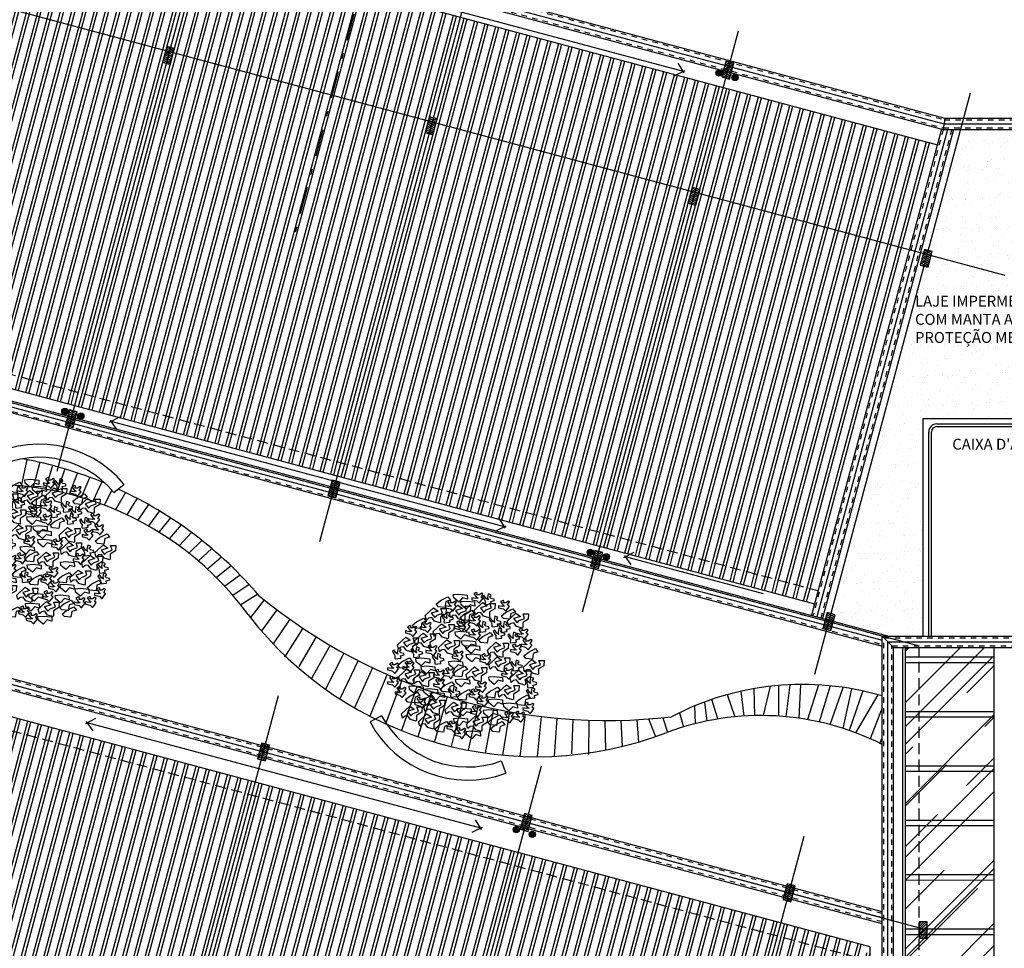
# Model space of a CAD drawing. Extents: x 584621 to 585346, y 9720947 to 9721506.
# Drawn here: x 585136 to 585154, y 9720985 to 9721003 of the extents above; entities that cross this region are included whole.
import ezdxf

# ---------------------------------------------------------------- set-up
doc = ezdxf.new("R2010")
doc.units = 0
doc.header["$MEASUREMENT"] = 0
for name, pattern in [('CONTINUO', [0]), ('DASHDOT', [1, 0.5, -0.25, 0, -0.25]), ('HIDDEN', [1.5, 1, -0.5])]:
    doc.linetypes.add(name, pattern=pattern)
doc.layers.get('0').update_dxf_attribs({"linetype": 'CONTINUOUS'})
for name, color, linetype in [('ARQ-1', 1, 'CONTINUO'), ('ARQ-3', 3, 'CONTINUOUS'), ('ARQ-6', 6, 'CONTINUOUS'), ('esquadria', 2, 'CONTINUOUS'), ('hachura', 8, 'CONTINUOUS'), ('MALHA', 8, 'CONTINUOUS'), ('MOBIL-I', 251, 'CONTINUOUS'), ('PILAR', 6, 'CONTINUOUS'), ('POLIGONAL', 4, 'CONTINUO'), ('TELHADO', 251, 'CONTINUOUS'), ('telhas', 252, 'CONTINUOUS'), ('TEXTO', 3, 'CONTINUO'), ('TIGRECAD', 2, 'CONTINUOUS'), ('TINTERNO', 9, 'CONTINUOUS'), ('ÁRVORES', 104, 'CONTINUOUS')]:
    doc.layers.add(name, color=color, linetype=linetype)
pattern_1 = [(255, (238.36234, -452.26472), (0.193185165258, -0.0517638090205), [])]
pattern_2 = [(255, (238.4196, -452.28006), (0.193185165258, -0.0517638090205), [])]

# ---------------------------------------------------------------- blocks, each defined once
blk = doc.blocks.new('tvn100s')
at = {"layer": 'TIGRECAD'}
blk.add_circle((0, 0), 49.5, dxfattribs=at)
at = {"layer": 'TINTERNO'}
for radius in [57.5, 57.1, 55.5, 55.1, 53.1, 53.5, 51.1, 51.5]:
    blk.add_circle((0, 0), radius, dxfattribs=at)
blk = doc.blocks.new('PILAR')
at = {"layer": 'hachura', "linetype": 'Continuous', "ltscale": 0.1}
h = blk.add_hatch(dxfattribs=at)
h.set_pattern_fill('_USER', color=256, scale=0.03, angle=30, style=0, pattern_type=0)
h.set_pattern_definition([(30, (-584617.877337, -9721459.33812), (-0.015, 0.02598076211353), [])])
h.paths.add_polyline_path([(0.091, 0.048), (0.018, 0.067), (-0.04, -0.15), (0.032, -0.169)])
h.paths.add_polyline_path([(0.018, 0.067), (-0.054, 0.087), (-0.113, -0.13), (-0.04, -0.15)])
h.paths.add_polyline_path([(-0.035, 0.159), (-0.054, 0.087), (0.018, 0.067), (0.037, 0.14)])
h.paths.add_polyline_path([(0.11, 0.121), (0.037, 0.14), (0.018, 0.067), (0.091, 0.048)])
at = {"layer": 'PILAR', "linetype": 'Continuous', "ltscale": 0.1, "elevation": 1}
blk.add_lwpolyline([(-0.113, -0.13), (0.032, -0.169), (0.11, 0.121), (-0.035, 0.159)], close=True, dxfattribs=at)
blk = doc.blocks.new('BRANCHO1', base_point=(16.66, 36.12))
for p, q in [((16.573, 36.1498), (16.6363, 36.2083)), ((16.5817, 36.1159), (16.573, 36.1498)), ((16.6707, 36.1837), (16.619, 36.1683)), ((16.619, 36.1683), (16.6449, 36.1344)), ((16.6363, 36.2083), (16.6707, 36.1837)), ((16.6449, 36.1344), (16.6622, 36.1529)), ((16.6622, 36.1529), (16.7024, 36.1683)), ((16.7283, 36.1621), (16.688, 36.1375)), ((16.7024, 36.1683), (16.6909, 36.2022)), ((16.6909, 36.2022), (16.7311, 36.2022)), ((16.7311, 36.2022), (16.7283, 36.1621)), ((16.5989, 36.1313), (16.5817, 36.1159)), ((16.6219, 36.1344), (16.5989, 36.1313)), ((16.642, 36.1067), (16.6219, 36.1344)), ((16.6851, 36.0944), (16.642, 36.1067)), ((16.688, 36.1005), (16.6851, 36.0944)), ((16.688, 36.1375), (16.688, 36.1005))]:
    blk.add_line(p, q)
blk = doc.blocks.new('BRANCHO2', base_point=(16.83, 36.07))
for p, q in [((16.7826, 36.0972), (16.8244, 36.1012)), ((16.7857, 36.0721), (16.7826, 36.0972)), ((16.8244, 36.1012), (16.8867, 36.0942)), ((16.8867, 36.0942), (16.8887, 36.0624)), ((16.8235, 36.041), (16.7857, 36.0721)), ((16.8534, 36.0726), (16.8235, 36.041)), ((16.8887, 36.0624), (16.8534, 36.0726))]:
    blk.add_line(p, q)
blk = doc.blocks.new('BRANCHO3', base_point=(16.71, 35.96))
for p, q in [((16.6899, 36.0349), (16.6698, 36.0256)), ((16.6698, 36.0256), (16.687, 36.001)), ((16.6956, 36.0318), (16.6899, 36.0349)), ((16.6927, 36.0165), (16.6956, 36.0318)), ((16.71, 36.0165), (16.6927, 36.0165)), ((16.7301, 36.0288), (16.71, 36.0165)), ((16.7243, 35.9979), (16.7387, 36.0226)), ((16.7387, 36.0226), (16.7301, 36.0288)), ((16.6554, 35.9949), (16.6554, 35.9795)), ((16.6841, 35.9887), (16.6554, 35.9949)), ((16.6554, 35.9795), (16.6812, 35.9733)), ((16.6812, 35.9733), (16.6927, 35.9702)), ((16.7014, 35.9918), (16.6841, 35.9887)), ((16.687, 36.001), (16.7014, 35.9918)), ((16.6927, 35.9702), (16.7071, 35.9548)), ((16.7071, 35.9548), (16.7128, 35.9548)), ((16.7128, 35.9548), (16.7243, 35.9702)), ((16.7387, 35.9887), (16.7243, 35.9979)), ((16.7243, 35.9702), (16.7387, 35.9887))]:
    blk.add_line(p, q)
blk = doc.blocks.new('ARVORESÓ')
at = {"layer": 'ÁRVORES', "yscale": 2.438400000000001, "zscale": 2.43839999999993}
for name, p, xscale, rotation in [('BRANCHO2', (-0.44, 1.211), 2.438399999999947, 33.69006752598504), ('BRANCHO3', (0.34, 1.211), 2.438400000000018, 315.000000000008), ('BRANCHO3', (-0.416, 0.87), 2.438400000000018, 315.000000000008), ('BRANCHO2', (-0.001, 0.967), 2.438399999999947, 33.69006752598504), ('BRANCHO2', (0.755, 0.992), 2.438399999999947, 33.69006752598504), ('BRANCHO2', (-0.879, 0.821), 2.438399999999947, 33.69006752598504), ('BRANCHO3', (0.243, 0.699), 2.438400000000018, 315.000000000008), ('BRANCHO3', (0.462, 0.797), 2.438400000000018, 315.000000000008), ('BRANCHO3', (0.633, 0.699), 2.438400000000018, 315.000000000008), ('BRANCHO3', (0.535, 0.577), 2.438400000000018, 315.000000000008), ('BRANCHO3', (0.804, 0.504), 2.438400000000018, 315.000000000008), ('BRANCHO2', (0.34, 0.553), 2.438399999999947, 33.69006752598504), ('BRANCHO3', (-1.318, 0.211), 2.438400000000018, 315.000000000008), ('BRANCHO3', (-0.977, 0.236), 2.438400000000018, 315.000000000008), ('BRANCHO2', (1.169, 0.26), 2.438399999999947, 33.69006752598504), ('BRANCHO2', (-1.147, 0.09), 2.438399999999947, 33.69006752598504), ('BRANCHO3', (-0.586, 0.114), 2.438400000000018, 315.000000000008), ('BRANCHO3', (0.852, -0.008), 2.438400000000018, 315.000000000008), ('BRANCHO2', (-0.129, -0.064), 2.438399999999947, 33.69006752598504), ('BRANCHO3', (1.12, -0.325), 2.438400000000018, 315.000000000008), ('BRANCHO2', (-0.367, -0.349), 2.438399999999947, 33.69006752598504), ('BRANCHO3', (-0.294, -0.496), 2.438400000000018, 315.000000000008), ('BRANCHO2', (-0.055, -0.493), 2.438399999999947, 33.69006752598504), ('BRANCHO2', (0.476, -0.451), 2.438399999999947, 33.69006752598504), ('BRANCHO3', (1.145, -0.52), 2.438400000000018, 315.000000000008), ('BRANCHO2', (-1.001, -0.544), 2.438399999999947, 33.69006752598504), ('BRANCHO2', (-0.736, -0.596), 2.438399999999947, 33.69006752598504), ('BRANCHO2', (1.023, -0.593), 2.438399999999947, 33.69006752598504), ('BRANCHO2', (0.511, -0.959), 2.438399999999947, 33.69006752598504), ('BRANCHO2', (-0.464, -1.081), 2.438399999999947, 33.69006752598504), ('BRANCHO2', (0.56, -1.081), 2.438399999999947, 33.69006752598504)]:
    blk.add_blockref(name, p, dxfattribs=dict(at, xscale=xscale, rotation=rotation))
for name, p, xscale in [('BRANCHO3', (-0.269, 1.089), 2.438399999999929), ('BRANCHO2', (-0.143, 1.311), 2.438399999999929), ('BRANCHO3', (0.218, 1.236), 2.438399999999929), ('BRANCHO3', (0.706, 1.089), 2.438399999999929), ('BRANCHO1', (-0.562, 0.919), 2.438399999999929), ('BRANCHO1', (-0.117, 0.966), 2.438399999999929), ('BRANCHO2', (-0.006, 1.183), 2.438399999999929), ('BRANCHO1', (0.34, 1.016), 2.438399999999929), ('BRANCHO3', (0.17, 0.821), 2.438399999999929), ('BRANCHO1', (0.95, 0.821), 2.438399999999929), ('BRANCHO3', (-1.001, 0.626), 2.438399999999929), ('BRANCHO3', (-0.733, 0.699), 2.438399999999929), ('BRANCHO1', (-0.416, 0.626), 2.438399999999929), ('BRANCHO3', (-0.1, 0.712), 2.438399999999929), ('BRANCHO3', (-0.02, 0.722), 2.438399999999929), ('BRANCHO3', (0.17, 0.561), 2.438399999999929), ('BRANCHO3', (1.047, 0.577), 2.438399999999929), ('BRANCHO1', (-1.074, 0.382), 2.438399999999929), ('BRANCHO1', (-0.757, 0.455), 2.438399999999929), ('BRANCHO1', (-0.318, 0.333), 2.438399999999929), ('BRANCHO2', (-0.108, 0.629), 2.438399999999929), ('BRANCHO3', (1.12, 0.382), 2.438399999999929), ('BRANCHO3', (-0.629, 0.268), 2.438399999999929), ('BRANCHO2', (0.011, 0.459), 2.438399999999929), ('BRANCHO2', (0.084, 0.368), 2.437989920043874), ('BRANCHO1', (0.584, 0.285), 2.438399999999929), ('BRANCHO3', (0.925, 0.285), 2.438399999999929), ('BRANCHO2', (-0.83, 0.138), 2.438399999999929), ('BRANCHO3', (-0.146, 0.169), 2.438399999999929), ('BRANCHO2', (0.096, 0.211), 2.438399999999929), ('BRANCHO3', (0.361, 0.106), 2.438399999999929), ('BRANCHO1', (0.608, 0.016), 2.438399999999929), ('BRANCHO1', (1.242, -0.032), 2.438399999999929), ('BRANCHO3', (-1.333, -0.052), 2.438399999999929), ('BRANCHO1', (-1.05, -0.203), 2.438399999999929), ('BRANCHO3', (-1.05, -0.032), 2.438399999999929), ('BRANCHO2', (-0.733, -0.008), 2.438399999999929), ('BRANCHO3', (-0.489, -0.179), 2.438399999999929), ('BRANCHO3', (-0.305, -0.149), 2.438399999999929), ('BRANCHO2', (-0.227, 0.082), 2.438399999999929), ('BRANCHO1', (0.188, -0.165), 2.438399999999929), ('BRANCHO3', (0.762, -0.158), 2.438399999999929), ('BRANCHO3', (-1.333, -0.308), 2.438399999999929), ('BRANCHO1', (-0.785, -0.254), 2.438399999999929), ('BRANCHO3', (-0.489, -0.349), 2.438399999999929), ('BRANCHO2', (-0.1, -0.249), 2.438399999999929), ('BRANCHO2', (0.511, -0.203), 2.437989920043874), ('BRANCHO1', (0.999, -0.227), 2.438399999999929), ('BRANCHO3', (-1.196, -0.496), 2.438399999999929), ('BRANCHO2', (-0.952, -0.374), 2.438399999999929), ('BRANCHO2', (-0.688, -0.425), 2.438399999999929), ('BRANCHO3', (0.165, -0.542), 2.438399999999929), ('BRANCHO3', (0.281, -0.402), 2.438399999999929), ('BRANCHO1', (0.779, -0.496), 2.438399999999929), ('BRANCHO3', (-0.83, -0.691), 2.438399999999929), ('BRANCHO2', (-0.562, -0.496), 2.438399999999929), ('BRANCHO3', (0.311, -0.663), 2.438399999999929), ('BRANCHO2', (0.506, -0.615), 2.438399999999929), ('BRANCHO1', (-1.001, -0.886), 2.438399999999929), ('BRANCHO1', (-0.586, -0.764), 2.438399999999929), ('BRANCHO1', (-0.196, -0.813), 2.438399999999929), ('BRANCHO2', (-0.069, -0.783), 2.437989920043874), ('BRANCHO3', (0.19, -0.848), 2.438399999999929), ('BRANCHO2', (0.779, -0.691), 2.438399999999929), ('BRANCHO3', (1.155, -0.789), 2.438399999999929), ('BRANCHO1', (-0.684, -1.032), 2.438399999999929), ('BRANCHO2', (-0.134, -0.964), 2.438399999999929), ('BRANCHO1', (0.199, -1.075), 2.438399999999929), ('BRANCHO2', (0.413, -0.813), 2.438399999999929), ('BRANCHO3', (0.779, -0.959), 2.438399999999929), ('BRANCHO3', (0.984, -0.95), 2.438399999999929), ('BRANCHO3', (-0.245, -1.13), 2.438399999999929), ('BRANCHO3', (-0.099, -1.252), 2.438399999999929), ('BRANCHO2', (0.096, -1.203), 2.438399999999929)]:
    blk.add_blockref(name, p, dxfattribs=dict(at, xscale=xscale))

msp = doc.modelspace()

# ---------------------------------------------------------------- hatches: boundary and pattern name
at = {"layer": 'hachura', "linetype": 'Continuous', "ltscale": 0.1}
h = msp.add_hatch(dxfattribs=at)
h.set_pattern_fill('AR-SAND', color=256, scale=0.2, angle=45, style=0)
h.set_pattern_definition([(82.5, (238.4196, -452.28006), (-0.281402636782, 0.263585424506), [0, -0.304, 0, -0.34, 0, -0.325]), (52.5, (238.4196, -452.28006), (-0.148827502148, 0.64939594594), [0, -0.164, 0, -0.274, 0, -0.105]), (12.5, (238.24565, -452.454), (0.439605854578, 0.44120647663), [0, -0.1, 0, -0.36, 0, -0.47]), (2.5, (238.24565, -452.454), (0.30100843271, 0.54925257017), [0, -0.05, 0, -0.236, 0, -0.27])])
h.paths.add_polyline_path([(585154.88, 9721000.514), (585152.988, 9721000.514), (585150.581, 9720991.532), (585151.803, 9720991.204), (585152.434, 9720991.204), (585152.434, 9720995.204), (585155.434, 9720995.204), (585155.434, 9720991.204), (585156.065, 9720991.204), (585157.287, 9720991.532)])
h = msp.add_hatch(dxfattribs=at)
h.set_pattern_fill('_USER', color=256, style=0, pattern_type=0)
h.set_pattern_definition([(0, (238.4196, -452.1801), (0, 1), [])])
h.paths.add_polyline_path([(585153.734, 9720991.094), (585152.359, 9720991.094), (585152.359, 9720965.04), (585153.734, 9720964.993)])
h.paths.add_polyline_path([(585152.359, 9720991.094), (585152.109, 9720991.094), (585152.109, 9720965.049), (585152.359, 9720965.04)])
h = msp.add_hatch(dxfattribs=at)
h.set_pattern_fill('_USER', color=256, style=0, pattern_type=0)
h.set_pattern_definition([(0, (238.4196, -452.2801), (0, 1), [])])
h.paths.add_polyline_path([(585153.734, 9720990.994), (585152.359, 9720990.994), (585152.359, 9720964.94), (585153.734, 9720964.893)])
h.paths.add_polyline_path([(585152.359, 9720990.994), (585152.109, 9720990.994), (585152.109, 9720964.949), (585152.359, 9720964.94)])
at = {"layer": 'MOBIL-I', "linetype": 'Continuous', "ltscale": 0.1}
h = msp.add_hatch(dxfattribs=at)
h.set_pattern_fill('AR-RROOF', color=256, angle=45, style=0)
h.set_pattern_definition([(45, (238.4196, -452.2801), (0.84852813742, 2.2627416998), [15, -2, 5, -1]), (45, (239.0065, -450.986), (-1.64755880016, 0.2333452378), [3, -0.33, 6, -0.75]), (45, (238.1721, -451.32547), (3.203193718775, 4.150716805565), [8, -1.4, 4, -1])])
h.paths.add_polyline_path([(585152.359, 9720964.94), (585153.734, 9720964.893), (585153.734, 9720990.994), (585152.359, 9720990.994)])
h.paths.add_polyline_path([(585152.359, 9720990.994), (585152.109, 9720990.994), (585152.109, 9720964.949), (585152.359, 9720964.94)])
at = {"layer": 'TELHADO', "linetype": 'Continuous', "ltscale": 0.1}
h = msp.add_hatch(dxfattribs=at)
h.set_pattern_fill('_USER', color=256, scale=0.2, angle=255, style=0, pattern_type=0)
h.set_pattern_definition(pattern_1)
h.paths.add_polyline_path([(585118.856, 9721009.3), (585116.661, 9721001.107), (585150.471, 9720992.048), (585152.666, 9721000.24)])
h = msp.add_hatch(dxfattribs=at)
h.set_pattern_fill('_USER', color=256, scale=0.2, angle=255, style=0, pattern_type=0)
h.set_pattern_definition(pattern_2)
h.paths.add_polyline_path([(585118.913, 9721009.284), (585116.718, 9721001.092), (585150.529, 9720992.033), (585152.724, 9721000.225)])
h = msp.add_hatch(dxfattribs=at)
h.set_pattern_fill('_USER', color=256, scale=0.2, angle=255, style=0, pattern_type=0)
h.set_pattern_definition([(255, (238.36234, -452.26472), (0.193185165258, -0.0517638090205), [])])
h.paths.add_polyline_path([(585115.023, 9720994.994), (585113.894, 9720990.78), (585151.152, 9720980.797), (585151.152, 9720985.313)])
h.paths.add_polyline_path([(585115.088, 9720995.236), (585115.023, 9720994.994), (585151.152, 9720985.313), (585151.152, 9720980.797), (585151.402, 9720980.73), (585151.402, 9720985.505)])
h = msp.add_hatch(dxfattribs=at)
h.set_pattern_fill('_USER', color=256, scale=0.2, angle=255, style=0, pattern_type=0)
h.set_pattern_definition(pattern_2)
h.paths.add_polyline_path([(585115.08, 9720994.979), (585113.951, 9720990.765), (585151.209, 9720980.782), (585151.209, 9720985.298)])
h.paths.add_polyline_path([(585115.145, 9720995.22), (585115.08, 9720994.979), (585151.209, 9720985.298), (585151.209, 9720980.782), (585151.459, 9720980.715), (585151.459, 9720985.49)])
at = {"layer": 'telhas', "linetype": 'Continuous', "ltscale": 0.1}
h = msp.add_hatch(dxfattribs=at)
h.set_pattern_fill('_USER', color=256, scale=0.2, angle=255, style=0, pattern_type=0)
h.set_pattern_definition(pattern_1)
h.paths.add_polyline_path([(585116.661, 9721001.107), (585116.596, 9721000.866), (585150.407, 9720991.806), (585150.471, 9720992.048)])
h = msp.add_hatch(dxfattribs=at)
h.set_pattern_fill('_USER', color=256, scale=0.2, angle=255, style=0, pattern_type=0)
h.set_pattern_definition(pattern_2)
h.paths.add_polyline_path([(585116.718, 9721001.092), (585116.653, 9721000.851), (585150.464, 9720991.791), (585150.529, 9720992.033)])

# ---------------------------------------------------------------- linework, layer by layer
at = {"layer": 'ARQ-1'}
for p, q in [((585148.679, 9721001.555, -1), (585148.621, 9721001.555, -1)), ((585148.679, 9721001.555, -1), (585148.624, 9721001.573, -1)), ((585148.679, 9721001.555, -1), (585148.624, 9721001.537, -1)), ((585148.679, 9721001.555, -1), (585148.632, 9721001.589, -1)), ((585148.679, 9721001.555, -1), (585148.632, 9721001.521, -1)), ((585148.679, 9721001.555, -1), (585148.645, 9721001.602, -1)), ((585148.679, 9721001.555, -1), (585148.645, 9721001.509, -1)), ((585148.679, 9721001.555, -1), (585148.661, 9721001.61, -1)), ((585148.679, 9721001.555, -1), (585148.661, 9721001.501, -1)), ((585148.679, 9721001.555, -1), (585148.679, 9721001.613, -1)), ((585148.679, 9721001.555, -1), (585148.697, 9721001.61, -1)), ((585148.679, 9721001.555, -1), (585148.713, 9721001.602, -1)), ((585148.679, 9721001.555, -1), (585148.725, 9721001.589, -1)), ((585148.679, 9721001.555, -1), (585148.734, 9721001.573, -1)), ((585148.679, 9721001.555, -1), (585148.679, 9721001.498, -1)), ((585148.679, 9721001.555, -1), (585148.697, 9721001.501, -1)), ((585148.679, 9721001.555, -1), (585148.713, 9721001.509, -1)), ((585148.679, 9721001.555, -1), (585148.725, 9721001.521, -1)), ((585148.679, 9721001.555, -1), (585148.734, 9721001.537, -1)), ((585148.679, 9721001.555, -1), (585148.736, 9721001.555, -1)), ((585148.973, 9721001.471), (585148.915, 9721001.471)), ((585148.973, 9721001.471), (585148.918, 9721001.489)), ((585148.973, 9721001.471), (585148.918, 9721001.453)), ((585148.973, 9721001.471), (585148.926, 9721001.505)), ((585148.973, 9721001.471), (585148.926, 9721001.437)), ((585148.973, 9721001.471), (585148.939, 9721001.518)), ((585148.973, 9721001.471), (585148.939, 9721001.425)), ((585148.973, 9721001.471), (585148.955, 9721001.526)), ((585148.973, 9721001.471), (585148.955, 9721001.417)), ((585148.973, 9721001.471), (585148.973, 9721001.529)), ((585148.973, 9721001.471), (585148.99, 9721001.526)), ((585148.973, 9721001.471), (585149.006, 9721001.518)), ((585148.973, 9721001.471), (585149.019, 9721001.505)), ((585148.973, 9721001.471), (585149.027, 9721001.489)), ((585148.973, 9721001.471), (585148.973, 9721001.414)), ((585148.973, 9721001.471), (585148.99, 9721001.417)), ((585148.973, 9721001.471), (585149.006, 9721001.425)), ((585148.973, 9721001.471), (585149.019, 9721001.437)), ((585148.973, 9721001.471), (585149.027, 9721001.453)), ((585148.973, 9721001.471), (585149.03, 9721001.471)), ((585136.654, 9720995.333, 1), (585136.621, 9720995.379, 1)), ((585136.654, 9720995.333, 1), (585136.637, 9720995.387, 1)), ((585136.654, 9720995.333, 1), (585136.654, 9720995.39, 1)), ((585136.654, 9720995.333, 1), (585136.672, 9720995.387, 1)), ((585136.654, 9720995.333, 1), (585136.688, 9720995.379, 1)), ((585136.654, 9720995.333, 1), (585136.597, 9720995.333, 1)), ((585136.654, 9720995.333, 1), (585136.6, 9720995.35, 1)), ((585136.654, 9720995.333, 1), (585136.6, 9720995.315, 1)), ((585136.654, 9720995.333, 1), (585136.608, 9720995.366, 1)), ((585136.654, 9720995.333, 1), (585136.608, 9720995.299, 1)), ((585136.654, 9720995.333, 1), (585136.621, 9720995.286, 1)), ((585136.654, 9720995.333, 1), (585136.637, 9720995.278, 1)), ((585136.654, 9720995.333, 1), (585136.701, 9720995.366, 1)), ((585136.654, 9720995.333, 1), (585136.709, 9720995.35, 1)), ((585136.654, 9720995.333, 1), (585136.654, 9720995.275, 1)), ((585136.654, 9720995.333, 1), (585136.672, 9720995.278, 1)), ((585136.654, 9720995.333, 1), (585136.688, 9720995.286, 1)), ((585136.654, 9720995.333, 1), (585136.701, 9720995.299, 1)), ((585136.654, 9720995.333, 1), (585136.709, 9720995.315, 1)), ((585136.654, 9720995.333, 1), (585136.712, 9720995.333, 1)), ((585136.948, 9720995.249, 2), (585136.891, 9720995.249, 2)), ((585136.948, 9720995.249, 2), (585136.893, 9720995.266, 2)), ((585136.948, 9720995.249, 2), (585136.893, 9720995.231, 2)), ((585136.948, 9720995.249, 2), (585136.902, 9720995.282, 2)), ((585136.948, 9720995.249, 2), (585136.902, 9720995.215, 2)), ((585136.948, 9720995.249, 2), (585136.914, 9720995.295, 2)), ((585136.948, 9720995.249, 2), (585136.914, 9720995.202, 2)), ((585136.948, 9720995.249, 2), (585136.93, 9720995.303, 2)), ((585136.948, 9720995.249, 2), (585136.93, 9720995.194, 2)), ((585136.948, 9720995.249, 2), (585136.948, 9720995.306, 2)), ((585136.948, 9720995.249, 2), (585136.966, 9720995.303, 2)), ((585136.948, 9720995.249, 2), (585136.982, 9720995.295, 2)), ((585136.948, 9720995.249, 2), (585136.995, 9720995.282, 2)), ((585136.948, 9720995.249, 2), (585137.003, 9720995.266, 2)), ((585136.948, 9720995.249, 2), (585137.003, 9720995.231, 2)), ((585136.948, 9720995.249, 2), (585137.006, 9720995.249, 2)), ((585136.948, 9720995.249, 2), (585136.948, 9720995.191, 2)), ((585136.948, 9720995.249, 2), (585136.966, 9720995.194, 2)), ((585136.948, 9720995.249, 2), (585136.982, 9720995.202, 2)), ((585136.948, 9720995.249, 2), (585136.995, 9720995.215, 2)), ((585146.314, 9720992.744, 1), (585146.256, 9720992.744, 1)), ((585146.314, 9720992.744, 1), (585146.259, 9720992.762, 1)), ((585146.314, 9720992.744, 1), (585146.259, 9720992.727, 1)), ((585146.314, 9720992.744, 1), (585146.267, 9720992.778, 1)), ((585146.314, 9720992.744, 1), (585146.267, 9720992.711, 1)), ((585146.314, 9720992.744, 1), (585146.28, 9720992.791, 1)), ((585146.314, 9720992.744, 1), (585146.28, 9720992.698, 1)), ((585146.314, 9720992.744, 1), (585146.296, 9720992.799, 1)), ((585146.314, 9720992.744, 1), (585146.296, 9720992.69, 1)), ((585146.314, 9720992.744, 1), (585146.314, 9720992.802, 1)), ((585146.314, 9720992.744, 1), (585146.331, 9720992.799, 1)), ((585146.314, 9720992.744, 1), (585146.347, 9720992.791, 1)), ((585146.314, 9720992.744, 1), (585146.36, 9720992.778, 1)), ((585146.314, 9720992.744, 1), (585146.368, 9720992.762, 1)), ((585146.314, 9720992.744, 1), (585146.371, 9720992.744, 1)), ((585146.314, 9720992.744, 1), (585146.368, 9720992.727, 1)), ((585146.314, 9720992.744, 1), (585146.36, 9720992.711, 1)), ((585146.314, 9720992.744, 1), (585146.347, 9720992.698, 1)), ((585146.314, 9720992.744, 1), (585146.331, 9720992.69, 1)), ((585146.314, 9720992.744, 1), (585146.314, 9720992.687, 1)), ((585146.607, 9720992.66, 2), (585146.553, 9720992.678, 2)), ((585146.607, 9720992.66, 2), (585146.561, 9720992.694, 2)), ((585146.607, 9720992.66, 2), (585146.574, 9720992.707, 2)), ((585146.607, 9720992.66, 2), (585146.59, 9720992.715, 2)), ((585146.607, 9720992.66, 2), (585146.607, 9720992.718, 2)), ((585146.607, 9720992.66, 2), (585146.625, 9720992.715, 2)), ((585146.607, 9720992.66, 2), (585146.641, 9720992.707, 2)), ((585146.607, 9720992.66, 2), (585146.654, 9720992.694, 2)), ((585146.607, 9720992.66, 2), (585146.662, 9720992.678, 2)), ((585146.607, 9720992.66, 2), (585146.55, 9720992.66, 2)), ((585146.607, 9720992.66, 2), (585146.553, 9720992.643, 2)), ((585146.607, 9720992.66, 2), (585146.561, 9720992.627, 2)), ((585146.607, 9720992.66, 2), (585146.574, 9720992.614, 2)), ((585146.607, 9720992.66, 2), (585146.59, 9720992.606, 2)), ((585146.607, 9720992.66, 2), (585146.607, 9720992.603, 2)), ((585146.607, 9720992.66, 2), (585146.625, 9720992.606, 2)), ((585146.607, 9720992.66, 2), (585146.641, 9720992.614, 2)), ((585146.607, 9720992.66, 2), (585146.654, 9720992.627, 2)), ((585146.607, 9720992.66, 2), (585146.662, 9720992.643, 2)), ((585146.607, 9720992.66, 2), (585146.665, 9720992.66, 2)), ((585144.952, 9720987.646, -1), (585144.894, 9720987.646, -1)), ((585144.952, 9720987.646, -1), (585144.897, 9720987.664, -1)), ((585144.952, 9720987.646, -1), (585144.897, 9720987.628, -1)), ((585144.952, 9720987.646, -1), (585144.905, 9720987.68, -1)), ((585144.952, 9720987.646, -1), (585144.905, 9720987.612, -1)), ((585144.952, 9720987.646, -1), (585144.918, 9720987.693, -1)), ((585144.952, 9720987.646, -1), (585144.918, 9720987.6, -1)), ((585144.952, 9720987.646, -1), (585144.934, 9720987.701, -1)), ((585144.952, 9720987.646, -1), (585144.934, 9720987.592, -1)), ((585144.952, 9720987.646, -1), (585144.952, 9720987.704, -1)), ((585144.952, 9720987.646, -1), (585144.97, 9720987.701, -1)), ((585144.952, 9720987.646, -1), (585144.986, 9720987.693, -1)), ((585144.952, 9720987.646, -1), (585144.998, 9720987.68, -1)), ((585144.952, 9720987.646, -1), (585145.007, 9720987.664, -1)), ((585144.952, 9720987.646, -1), (585145.009, 9720987.646, -1)), ((585144.952, 9720987.646, -1), (585145.007, 9720987.628, -1)), ((585144.952, 9720987.646, -1), (585144.998, 9720987.612, -1)), ((585144.952, 9720987.646, -1), (585144.986, 9720987.6, -1)), ((585144.952, 9720987.646, -1), (585144.97, 9720987.592, -1)), ((585144.952, 9720987.646, -1), (585144.952, 9720987.589, -1)), ((585145.246, 9720987.562), (585145.199, 9720987.596)), ((585145.246, 9720987.562), (585145.212, 9720987.609)), ((585145.246, 9720987.562), (585145.228, 9720987.617)), ((585145.246, 9720987.562), (585145.246, 9720987.62)), ((585145.246, 9720987.562), (585145.263, 9720987.617)), ((585145.246, 9720987.562), (585145.279, 9720987.609)), ((585145.246, 9720987.562), (585145.292, 9720987.596)), ((585145.246, 9720987.562), (585145.188, 9720987.562)), ((585145.246, 9720987.562), (585145.191, 9720987.58)), ((585145.246, 9720987.562), (585145.191, 9720987.544)), ((585145.246, 9720987.562), (585145.199, 9720987.528)), ((585145.246, 9720987.562), (585145.212, 9720987.516)), ((585145.246, 9720987.562), (585145.228, 9720987.507)), ((585145.246, 9720987.562), (585145.3, 9720987.58)), ((585145.246, 9720987.562), (585145.303, 9720987.562)), ((585145.246, 9720987.562), (585145.3, 9720987.544)), ((585145.246, 9720987.562), (585145.292, 9720987.528)), ((585145.246, 9720987.562), (585145.279, 9720987.516)), ((585145.246, 9720987.562), (585145.263, 9720987.507)), ((585145.246, 9720987.562), (585145.246, 9720987.505))]:
    msp.add_line(p, q, dxfattribs=at)
at = {"layer": 'ARQ-3', "linetype": 'Continuous', "ltscale": 0.1}
for p, q in [((585116.653, 9721000.851, 1), (585150.435, 9720991.799, 1)), ((585151.459, 9720985.49, 1), (585115.145, 9720995.22, 1)), ((585152.059, 9720964.748, 1), (585152.059, 9720990.994, 1)), ((585151.459, 9720980.715, 1), (585151.459, 9720985.49, 1))]:
    msp.add_line(p, q, dxfattribs=at)
at = {"layer": 'ARQ-6', "linetype": 'DASHDOT', "extrusion": (0.003672, 0.027898, 0.999604)}
msp.add_line((585142.534, 9721004.761, -0.052), (585140.844, 9720998.451, 0.13), dxfattribs=at)
at = {"layer": 'esquadria', "linetype": 'Continuous', "ltscale": 0.1}
for p, q in [((585118.913, 9721009.284, 1), (585152.695, 9721000.232, 1)), ((585152.684, 9720995.104, 1), (585155.184, 9720995.104, 1)), ((585152.684, 9720995.054, 1), (585155.184, 9720995.054, 1)), ((585152.534, 9720991.204, 1), (585152.534, 9720994.954, 1)), ((585152.584, 9720991.204, 1), (585152.584, 9720994.954, 1)), ((585153.734, 9720990.994, 1), (585153.734, 9720964.688, 1))]:
    msp.add_line(p, q, dxfattribs=at)
at = {"layer": 'esquadria', "linetype": 'HIDDEN', "ltscale": 0.2}
for p, q in [((585116.718, 9721001.092, 1), (585150.5, 9720992.04, 1)), ((585151.209, 9720985.298, 1), (585115.08, 9720994.979, 1)), ((585152.359, 9720964.733, 1), (585152.359, 9720990.994, 1))]:
    msp.add_line(p, q, dxfattribs=at)
at = {"layer": 'esquadria', "linetype": 'Continuous', "ltscale": 0.1}
for radius in [0.15, 0.1]:
    msp.add_arc((585152.684, 9720994.954, 1), radius, 90, 180, dxfattribs=at)
at = {"layer": 'hachura', "linetype": 'Continuous', "ltscale": 0.1}
for p, q in [((585135.956, 9720994.45), (585135.85, 9720993.962)), ((585136.192, 9720994.399), (585136.074, 9720993.937)), ((585136.426, 9720994.342), (585136.296, 9720993.903)), ((585136.657, 9720994.276), (585136.516, 9720993.861)), ((585136.886, 9720994.204), (585136.735, 9720993.811)), ((585137.111, 9720994.125), (585136.952, 9720993.752)), ((585137.334, 9720994.038), (585137.166, 9720993.685)), ((585137.521, 9720993.884), (585137.378, 9720993.61)), ((585137.769, 9720993.845), (585137.586, 9720993.526)), ((585137.981, 9720993.738), (585137.792, 9720993.435)), ((585138.19, 9720993.625), (585137.993, 9720993.336)), ((585138.395, 9720993.505), (585138.191, 9720993.229)), ((585138.595, 9720993.379), (585138.384, 9720993.114)), ((585138.792, 9720993.247), (585138.573, 9720992.993)), ((585138.985, 9720993.109), (585138.757, 9720992.864)), ((585139.173, 9720992.964), (585138.935, 9720992.728)), ((585139.357, 9720992.813), (585139.109, 9720992.585)), ((585139.536, 9720992.657), (585139.277, 9720992.436)), ((585139.711, 9720992.494), (585139.439, 9720992.281)), ((585139.88, 9720992.326), (585139.595, 9720992.119)), ((585140.044, 9720992.152), (585139.744, 9720991.951)), ((585140.204, 9720991.973), (585139.887, 9720991.778)), ((585140.318, 9720991.87), (585140.067, 9720991.543)), ((585140.55, 9720991.689), (585140.269, 9720991.299)), ((585140.788, 9720991.515), (585140.482, 9720991.064)), ((585141.03, 9720991.348), (585140.691, 9720990.814)), ((585141.277, 9720991.188), (585140.954, 9720990.645)), ((585141.529, 9720991.035), (585141.187, 9720990.422)), ((585141.785, 9720990.89), (585141.443, 9720990.231)), ((585152.109, 9720964.748, 1), (585152.109, 9720990.994, 1)), ((585142.046, 9720990.753), (585141.707, 9720990.052)), ((585142.31, 9720990.623), (585141.98, 9720989.885)), ((585142.578, 9720990.501), (585142.26, 9720989.732)), ((585142.849, 9720990.386), (585142.548, 9720989.592)), ((585149.984, 9720990.311), (585149.905, 9720989.722)), ((585150.18, 9720990.316), (585150.15, 9720989.693)), ((585143.124, 9720990.28), (585142.842, 9720989.466)), ((585143.401, 9720990.182), (585143.142, 9720989.355)), ((585149.141, 9720989.734), (585149.087, 9720990.192)), ((585149.317, 9720990.237), (585149.333, 9720989.742)), ((585149.498, 9720989.743), (585149.629, 9720990.283)), ((585149.771, 9720990.297), (585149.771, 9720989.733)), ((585150.51, 9720990.307), (585150.307, 9720989.668)), ((585150.724, 9720990.29), (585150.523, 9720989.625)), ((585150.724, 9720989.576), (585150.96, 9720990.261)), ((585151.113, 9720990.237), (585150.958, 9720989.508)), ((585151.323, 9720990.195, 0.117), (585151.072, 9720989.47, 1)), ((585143.682, 9720990.092), (585143.447, 9720989.258)), ((585143.965, 9720990.01), (585143.755, 9720989.175)), ((585148.41, 9720989.992), (585148.458, 9720989.643)), ((585148.657, 9720989.68), (585148.549, 9720990.041)), ((585148.831, 9720990.128), (585148.972, 9720989.72)), ((585151.601, 9720990.126), (585151.189, 9720989.428)), ((585144.25, 9720989.936), (585144.068, 9720989.108)), ((585144.537, 9720989.871), (585144.382, 9720989.055)), ((585144.826, 9720989.814), (585144.699, 9720989.018)), ((585147.952, 9720989.796), (585148.028, 9720989.535)), ((585148.248, 9720989.596), (585148.236, 9720989.923)), ((585151.679, 9720989.884), (585151.459, 9720989.317)), ((585145.116, 9720989.766), (585145.016, 9720988.995)), ((585145.408, 9720989.726), (585145.334, 9720988.988)), ((585145.701, 9720989.694), (585145.651, 9720988.996)), ((585145.994, 9720989.672), (585145.968, 9720989.04)), ((585146.288, 9720989.658), (585146.281, 9720989.025)), ((585146.583, 9720989.652), (585146.592, 9720989.109)), ((585146.877, 9720989.655), (585146.899, 9720989.176)), ((585147.171, 9720989.667), (585147.202, 9720989.257)), ((585147.381, 9720989.68), (585147.512, 9720989.356)), ((585147.646, 9720989.704), (585147.733, 9720989.437)), ((585151.639, 9720989.233), (585151.679, 9720989.334))]:
    msp.add_line(p, q, dxfattribs=at)
for centre, radius, start, end in [((585134.503, 9720987.079), 7.512, 67.3541, 79.4496), ((585135.314, 9720988.146, 1), 5.841, 36.2312, 109.6071), ((585134.503, 9720987.079), 7.512, 40.3099, 65.3647), ((585146.626, 9720999.733), 10.081, 230.6339, 276.7085), ((585145.325, 9720995.675, 1), 6.687, 217.5694, 291.0149), ((585150.213, 9720985.139), 5.176, 73.548, 117.7353), ((585149.449, 9720984.783, 1), 4.96, 63.2826, 110.3678)]:
    msp.add_arc(centre, radius, start, end, dxfattribs=at)
at = {"layer": 'MALHA', "linetype": 'Continuous', "ltscale": 0.1}
for p, q in [((585116.291, 9721007.921, 1), (585153.934, 9720997.835, 1)), ((585136.513, 9720994.235, 1), (585139.376, 9721004.919, 1)), ((585141.342, 9720992.941, 1), (585144.205, 9721003.625, 1)), ((585146.172, 9720991.647, 1), (585149.035, 9721002.331, 1)), ((585114.483, 9721001.173, 1), (585152.359, 9720991.024, 1)), ((585150.442, 9720990.505, 1), (585153.305, 9721001.19, 1)), ((585113.188, 9720996.34, 1), (585152.509, 9720985.804, 1)), ((585134.858, 9720968.741, 1), (585140.584, 9720990.112, 1)), ((585139.688, 9720967.447, 1), (585145.414, 9720988.818, 1)), ((585144.517, 9720966.153, 1), (585150.244, 9720987.524, 1))]:
    msp.add_line(p, q, dxfattribs=at)
at = {"layer": 'MOBIL-I', "linetype": 'HIDDEN', "ltscale": 0.1}
for p, q in [((585118.864, 9721009.794, 1), (585152.825, 9721000.694, 1)), ((585118.97, 9721009.611, 1), (585152.805, 9721000.544, 1)), ((585152.825, 9721000.694, 1), (585155.043, 9721000.694, 1)), ((585116.376, 9721000.511, 1), (585151.679, 9720991.051, 1)), ((585116.56, 9721000.617, 1), (585151.687, 9720991.204, 1)), ((585152.801, 9721000.514, 1), (585150.407, 9720991.579, 1)), ((585152.957, 9721000.514, 1), (585150.552, 9720991.54, 1)), ((585152.805, 9721000.544, 1), (585155.043, 9721000.544, 1)), ((585151.679, 9720986.104, 1), (585115.139, 9720995.895, 1)), ((585151.679, 9720985.949, 1), (585115.245, 9720995.711, 1)), ((585151.709, 9720991.174, 1), (585156.159, 9720991.174, 1)), ((585151.709, 9720964.779, 1), (585151.709, 9720991.174, 1)), ((585151.859, 9720964.767, 1), (585151.859, 9720991.024, 1)), ((585151.859, 9720991.024, 1), (585156.009, 9720991.024, 1))]:
    msp.add_line(p, q, dxfattribs=at)
at = {"layer": 'MOBIL-I', "linetype": 'Continuous', "ltscale": 0.1}
for p, q in [((585118.917, 9721009.703, 1), (585152.815, 9721000.619, 1)), ((585152.829, 9721000.724, 1), (585152.801, 9721000.514, 1)), ((585116.468, 9721000.564, 1), (585151.679, 9720991.129, 1)), ((585152.879, 9721000.514, 1), (585150.479, 9720991.559, 1)), ((585152.815, 9721000.619, 1), (585155.043, 9721000.619, 1)), ((585151.679, 9720986.026, 1), (585115.192, 9720995.803, 1)), ((585151.679, 9720991.204, 1), (585151.889, 9720990.994, 1)), ((585151.784, 9720991.099, 1), (585156.159, 9720991.099, 1)), ((585151.784, 9720964.779, 1), (585151.784, 9720991.099, 1))]:
    msp.add_line(p, q, dxfattribs=at)
at = {"layer": 'POLIGONAL', "linetype": 'Continuous', "ltscale": 0.1}
for p, q in [((585118.842, 9721009.831, 1), (585152.829, 9721000.724, 1)), ((585118.991, 9721009.574, 1), (585152.801, 9721000.514, 1)), ((585116.596, 9721000.638, 1), (585151.803, 9720991.204, 1)), ((585152.829, 9721000.724, 1), (585155.043, 9721000.724, 1)), ((585116.339, 9721000.49, 1), (585151.679, 9720991.02, 1)), ((585152.772, 9721000.522, 1), (585150.378, 9720991.586, 1)), ((585152.988, 9721000.514, 1), (585150.581, 9720991.532, 1)), ((585152.801, 9721000.514, 1), (585155.043, 9721000.514, 1)), ((585151.679, 9720986.135, 1), (585115.118, 9720995.932, 1)), ((585151.679, 9720985.918, 1), (585115.266, 9720995.674, 1)), ((585152.434, 9720991.204, 1), (585152.434, 9720995.204, 1)), ((585152.434, 9720995.204, 1), (585155.434, 9720995.204, 1)), ((585151.679, 9720991.204, 1), (585156.189, 9720991.204, 1)), ((585151.679, 9720964.779, 1), (585151.679, 9720991.204, 1)), ((585151.889, 9720990.994, 1), (585155.979, 9720990.994, 1)), ((585151.889, 9720964.767, 1), (585151.889, 9720990.994, 1))]:
    msp.add_line(p, q, dxfattribs=at)
at = {"layer": 'telhas', "linetype": 'Continuous', "ltscale": 0.1}
for p, q in [((585140.784, 9721003.525), (585148.02, 9721001.586)), ((585148.04, 9721001.556, -1), (585147.929, 9721001.734, -1)), ((585148.05, 9721001.592, -1), (585147.86, 9721001.503, -1)), ((585137.476, 9720995.135), (585137.662, 9720995.234)), ((585137.485, 9720995.172), (585137.605, 9720994.999)), ((585137.497, 9720995.155, 1), (585144.733, 9720993.216, 1)), ((585144.763, 9720993.222), (585144.573, 9720993.132)), ((585144.752, 9720993.185), (585144.641, 9720993.364)), ((585146.932, 9720992.647), (585147.117, 9720992.746)), ((585146.941, 9720992.684), (585147.061, 9720992.512)), ((585146.952, 9720992.667, 1), (585149.491, 9720991.987, 1)), ((585137.037, 9720989.596, -1), (585137.222, 9720989.695, -1)), ((585137.046, 9720989.633, -1), (585137.166, 9720989.461, -1)), ((585137.058, 9720989.616), (585144.293, 9720987.677)), ((585144.313, 9720987.646, -1), (585144.202, 9720987.825, -1)), ((585144.323, 9720987.683, -1), (585144.133, 9720987.594, -1))]:
    msp.add_line(p, q, dxfattribs=at)
at = {"layer": 'TEXTO', "linetype": 'Continuous'}
for p, q in [((585137.557, 9720993.843, 0.331), (585137.742, 9720993.997, 0.241)), ((585142.476, 9720989.74, 0.263), (585142.264, 9720989.626, 0.164)), ((585144.674, 9720988.91, 0.331), (585144.758, 9720988.684, 0.241))]:
    msp.add_line(p, q, dxfattribs=at)
for centre, radius, start, end in [((585136.178, 9720992.699, 1), 2.032, 39.6941, 121.6929), ((585136.179, 9720992.699, 1), 1.791, 39.694, 121.6941), ((585144.053, 9720990.589, 1), 2.032, 208.3072, 290.3059), ((585144.053, 9720990.589, 1), 1.791, 208.3059, 290.306)]:
    msp.add_arc(centre, radius, start, end, dxfattribs=at)

# ---------------------------------------------------------------- block references
at = {"layer": 'ARQ-1', "xscale": 0.001000000047497451, "yscale": 0.001000000163912773, "zscale": 0.001, "rotation": 180}
for p in [(585148.679, 9721001.555, -1), (585148.973, 9721001.471), (585136.654, 9720995.333, 1), (585136.948, 9720995.249, 2), (585146.314, 9720992.744, 1), (585146.607, 9720992.66, 2), (585144.952, 9720987.646, -1), (585145.246, 9720987.562)]:
    msp.add_blockref('tvn100s', p, dxfattribs=at)
at = {"layer": 'POLIGONAL', "linetype": 'Continuous'}
for p in [(585138.562, 9721001.882), (585148.842, 9721001.612, 0), (585143.391, 9721000.588), (585148.221, 9720999.293), (585152.491, 9720998.152), (585136.773, 9720995.206, 0), (585141.603, 9720993.912, 0), (585146.432, 9720992.618, 0), (585150.702, 9720991.476, 0), (585140.308, 9720989.079), (585145.137, 9720987.784), (585149.967, 9720986.49)]:
    msp.add_blockref('PILAR', p, dxfattribs=at)
at = {"layer": 'POLIGONAL', "linetype": 'Continuous', "rotation": 15.00000035746002}
msp.add_blockref('PILAR', (585152.434, 9720985.805, 0), dxfattribs=at)
at = {"layer": 'ÁRVORES', "linetype": 'Continuous', "ltscale": 0.1}
for p in [(585136.178, 9720992.699, 1), (585144.053, 9720990.589, 1)]:
    msp.add_blockref('ARVORESÓ', p, dxfattribs=at)

# ---------------------------------------------------------------- texts
at = {"layer": 'TEXTO', "linetype": 'Continuous', "char_height": 0.2, "attachment_point": 1}
for s, insert in [('{\\fArial|b0|i0|c0|p34;LAJE IMPERMEABILIZADA\\PCOM MANTA ASFAUTICA E \\PPROTEÇÃO MECÂNICA }', (585152.283, 9720997.46, 0)), ("{\\fArial|b0|i0|c0|p34;CAIXA D'ÁGUA}", (585152.968, 9720994.831, 0))]:
    msp.add_mtext(s, dxfattribs=dict(at, insert=insert))

doc.saveas('drawing.dxf')
